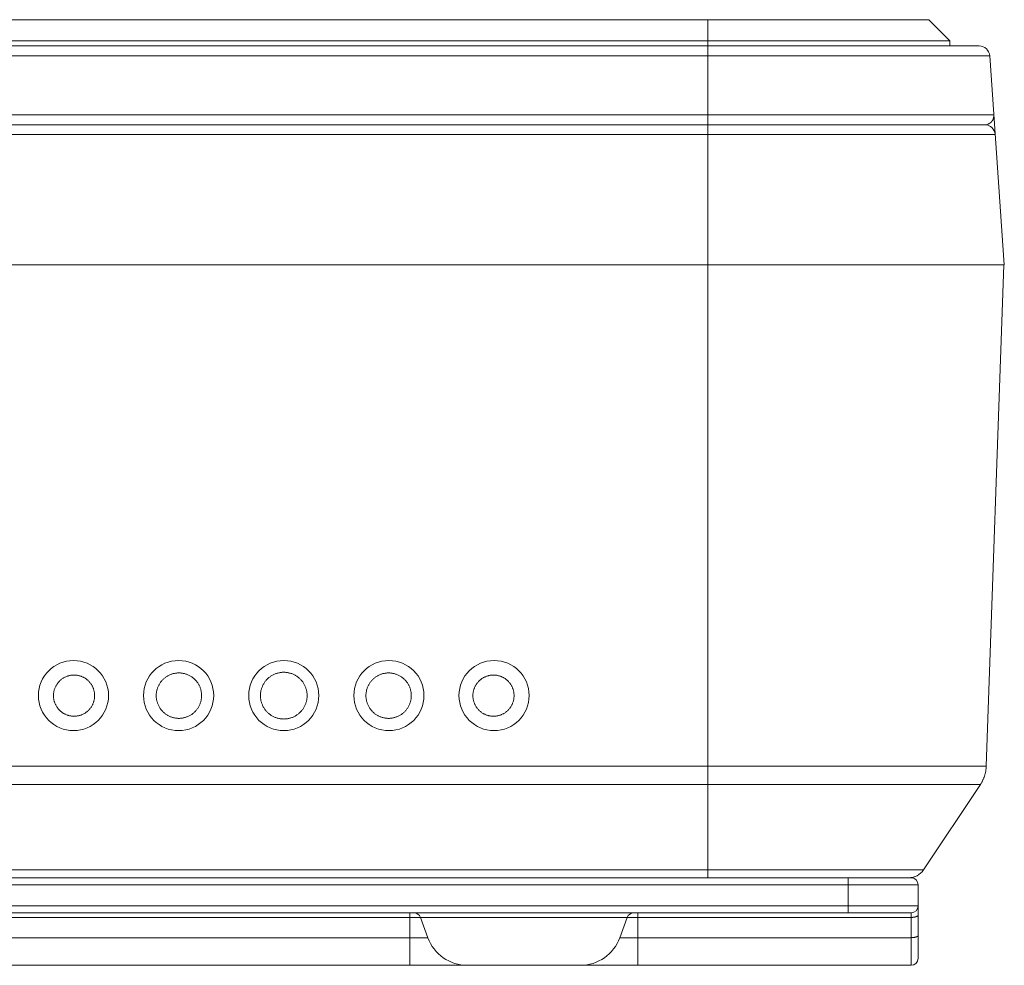
# Model space of a CAD drawing. Units: millimetres. Extents: x -8192 to 48479, y 82336 to 122406.
# Drawn here: x 16103 to 17674, y 93251 to 94761 of the extents above; entities that cross this region are included whole.
import ezdxf

# ---------------------------------------------------------------- set-up
doc = ezdxf.new("R2010")
doc.units = ezdxf.units.MM
doc.layers.add('電気錠制御盤\u3000（株）アート', color=40, linetype='Continuous')

msp = doc.modelspace()

# ---------------------------------------------------------------- linework, layer by layer
at = {"layer": '電気錠制御盤\u3000（株）アート', "color": 40, "lineweight": 13}
for p, q in [((12709.41058, 94761.35674), (17553.74167, 94761.35674)), ((17201.32497, 94761.35674), (17201.32497, 94719.40237)), ((17553.74167, 94761.35674), (17587.30516, 94727.79325)), ((12628.78975, 94719.40237), (17634.3625, 94719.40237)), ((12675.84709, 94727.79325), (17587.30516, 94727.79325)), ((17201.32497, 94369.78264), (17201.32497, 94719.40237)), ((17587.30516, 94727.79325), (17587.30516, 94719.40237)), ((12612.04889, 94703.79126), (17651.10336, 94703.79126)), ((17674.45952, 94369.78264), (17651.10336, 94703.79126)), ((17657.7213, 94609.15038), (12605.43095, 94609.15038)), ((12619.98855, 94593.53927), (17643.1637, 94593.53927)), ((12603.24768, 94577.92816), (17659.90457, 94577.92816)), ((12588.69273, 94369.78264), (17674.45952, 94369.78264)), ((12642.05276, 94369.78264), (17639.74203, 94369.78264)), ((17201.32497, 93390.84737), (17201.32497, 94369.78264)), ((17673.56877, 94369.78264), (17645.59931, 93568.84234)), ((16072.9601, 93568.84234), (17645.59931, 93568.84234)), ((16072.84572, 93539.76513), (17636.23843, 93539.76513)), ((17545.26315, 93403.30222), (17636.23843, 93539.76513)), ((17545.26315, 93403.30222), (16071.25774, 93403.30222)), ((13761.06675, 93390.84737), (17024.42745, 93390.84737)), ((13761.06675, 93379.65954), (17018.71432, 93379.65954)), ((17521.99105, 93390.84737), (16071.09525, 93390.84737)), ((17525.77209, 93390.84737), (17005.53792, 93390.84737)), ((17536.95992, 93379.65954), (17005.53792, 93379.65954)), ((17425.0816, 93390.84737), (17425.0816, 93334.90821)), ((17536.95992, 93379.65954), (17536.95992, 93262.18731)), ((17028.99795, 93346.09604), (13761.06675, 93346.09604)), ((17005.53792, 93346.09604), (17536.95992, 93346.09604)), ((12737.38016, 93334.90821), (17525.77209, 93334.90821)), ((16725.84213, 93334.90821), (16725.84213, 93250.99948)), ((17089.44665, 93250.99948), (17089.44665, 93334.90821)), ((17525.77209, 93334.90821), (17525.77209, 93250.99948)), ((17525.77209, 93327.54684), (12737.38016, 93327.54684)), ((16754.50593, 93295.16768), (16742.72088, 93327.54684)), ((17060.78285, 93295.16768), (17072.5679, 93327.54684)), ((13508.64632, 93295.16768), (16754.50593, 93295.16768)), ((17060.78285, 93295.16768), (17525.77209, 93295.16768)), ((12737.38016, 93250.99948), (17525.77209, 93250.99948))]:
    msp.add_line(p, q, dxfattribs=at)
for points in [[(17657.7213, 94609.15038), (17657.73737, 94608.88495), (17657.74853, 94608.61864), (17657.7548, 94608.35157), (17657.75618, 94608.08388), (17657.7527, 94607.8157), (17657.74437, 94607.54717), (17657.7312, 94607.27842), (17657.7132, 94607.00959), (17657.69038, 94606.7408), (17657.66277, 94606.4722), (17657.63037, 94606.20391), (17657.59319, 94605.93608), (17657.55125, 94605.66883), (17657.50457, 94605.40229), (17657.45316, 94605.13662), (17657.39702, 94604.87192), (17657.33618, 94604.60835), (17657.27064, 94604.34603), (17657.20042, 94604.0851), (17657.12554, 94603.8257), (17657.046, 94603.56795), (17656.96182, 94603.31198), (17656.87301, 94603.05795), (17656.77959, 94602.80597), (17656.68157, 94602.55618), (17656.57897, 94602.30872), (17656.47179, 94602.06372), (17656.36005, 94601.82132), (17656.24376, 94601.58164), (17656.12294, 94601.34482)], [(17656.12294, 94601.34482), (17655.99612, 94601.10768), (17655.86495, 94600.87295), (17655.72942, 94600.6407), (17655.58951, 94600.41098), (17655.44522, 94600.18386), (17655.29653, 94599.95939), (17655.14343, 94599.73764), (17654.98591, 94599.51865), (17654.82395, 94599.30251), (17654.65755, 94599.08925), (17654.48675, 94598.87895), (17654.31164, 94598.67169), (17654.13234, 94598.46752), (17653.94895, 94598.26654), (17653.76158, 94598.0688), (17653.57033, 94597.87438), (17653.37531, 94597.68336), (17653.17662, 94597.4958), (17652.97437, 94597.31178), (17652.76866, 94597.13138), (17652.55961, 94596.95465), (17652.3473, 94596.78168), (17652.13186, 94596.61254), (17651.91339, 94596.44731), (17651.69198, 94596.28604), (17651.46775, 94596.12882), (17651.24081, 94595.97572), (17651.01125, 94595.82681), (17650.77919, 94595.68217), (17650.54472, 94595.54186), (17650.30796, 94595.40596), (17650.06901, 94595.27454), (17649.82798, 94595.14768), (17649.58496, 94595.02544), (17649.34008, 94594.9079), (17649.09342, 94594.79513), (17648.8451, 94594.68721), (17648.59523, 94594.5842), (17648.3439, 94594.48618), (17648.09123, 94594.39322)], [(16222.60605, 93681.73099), (16222.58962, 93682.75793), (16222.54048, 93683.78559), (16222.45885, 93684.8128), (16222.34493, 93685.83836), (16222.19895, 93686.86109), (16222.02112, 93687.87979), (16221.81166, 93688.89327), (16221.57077, 93689.90035), (16221.29868, 93690.89983), (16220.9956, 93691.89054), (16220.66175, 93692.87127), (16220.29734, 93693.84084), (16219.90259, 93694.79806), (16219.47773, 93695.74176), (16219.02323, 93696.67103), (16218.5397, 93697.58507), (16218.02772, 93698.48311), (16217.48789, 93699.36435), (16216.92082, 93700.22802), (16216.3271, 93701.07331), (16215.70732, 93701.89946), (16215.06209, 93702.70567), (16214.39199, 93703.49116), (16213.69764, 93704.25515), (16212.97962, 93704.99684), (16212.23853, 93705.71545), (16211.475, 93706.41023), (16210.68984, 93707.08056), (16209.88392, 93707.7259), (16209.05811, 93708.34571), (16208.21329, 93708.93944), (16207.35033, 93709.50654), (16206.47011, 93710.04647), (16205.57351, 93710.55868), (16204.66139, 93711.04263), (16203.73463, 93711.49776), (16202.79411, 93711.92354), (16201.84071, 93712.31942), (16200.87529, 93712.68486), (16199.89881, 93713.01952), (16198.91227, 93713.32319), (16197.91668, 93713.59571), (16196.91305, 93713.83688), (16195.90238, 93714.04651), (16194.88569, 93714.22442), (16193.86397, 93714.37043), (16192.83823, 93714.48434), (16191.80949, 93714.56597), (16190.77875, 93714.61514), (16189.74702, 93714.63167), (16188.71529, 93714.61537), (16187.68459, 93714.56632), (16186.65592, 93714.48472), (16185.63027, 93714.37078), (16184.60867, 93714.22468), (16183.5921, 93714.04665), (16182.58159, 93713.83687), (16181.57813, 93713.59556), (16180.58273, 93713.32291), (16179.5964, 93713.01914), (16178.62014, 93712.68444), (16177.65496, 93712.31901), (16176.70184, 93711.92311), (16175.76169, 93711.49723), (16174.83535, 93711.04192), (16173.92369, 93710.55774), (16173.02758, 93710.04527), (16172.14787, 93709.50506), (16171.28542, 93708.93769), (16170.4411, 93708.3437), (16169.61576, 93707.72366), (16168.81027, 93707.07814), (16168.0255, 93706.40771), (16167.26229, 93705.71291), (16166.52149, 93704.99434), (16165.80375, 93704.25274), (16165.10966, 93703.48887), (16164.43983, 93702.70353), (16163.79484, 93701.89749), (16163.1753, 93701.07153), (16162.58181, 93700.22643), (16162.01494, 93699.36298), (16161.47531, 93698.48195), (16160.96351, 93697.58412), (16160.48014, 93696.67028), (16160.02578, 93695.7412), (16159.60104, 93694.79768), (16159.20639, 93693.8406), (16158.84208, 93692.87115), (16158.50833, 93691.8905), (16158.20534, 93690.89985), (16157.93333, 93689.9004), (16157.69252, 93688.89334), (16157.48312, 93687.87986), (16157.30535, 93686.86116), (16157.15942, 93685.83842), (16157.04554, 93684.81284), (16156.96394, 93683.78561), (16156.91481, 93682.75793), (16156.89839, 93681.73099)], [(16393.32451, 93681.73099), (16393.30642, 93682.86301), (16393.25231, 93683.99569), (16393.1624, 93685.12775), (16393.03694, 93686.25788), (16392.87615, 93687.38478), (16392.68027, 93688.50716), (16392.44954, 93689.6237), (16392.18419, 93690.73313), (16391.88445, 93691.83412), (16391.55056, 93692.92539), (16391.18275, 93694.00564), (16390.78125, 93695.07356), (16390.3463, 93696.12786), (16389.87829, 93697.16738), (16389.3778, 93698.19123), (16388.84545, 93699.19849), (16388.28187, 93700.18827), (16387.68768, 93701.15968), (16387.06348, 93702.11182), (16386.4099, 93703.0438), (16385.72755, 93703.95472), (16385.01707, 93704.84369), (16384.27905, 93705.70981), (16383.51412, 93706.55218), (16382.72291, 93707.36991), (16381.90604, 93708.16212), (16381.06436, 93708.92811), (16380.19882, 93709.66723), (16379.31039, 93710.37889), (16378.40002, 93711.06245), (16377.46865, 93711.71729), (16376.51726, 93712.34281), (16375.5468, 93712.93837), (16374.55821, 93713.50336), (16373.55247, 93714.03715), (16372.53052, 93714.53913), (16371.49333, 93715.00868), (16370.44184, 93715.44518), (16369.37707, 93715.84812), (16368.30011, 93716.21725), (16367.21206, 93716.55233), (16366.11404, 93716.85314), (16365.00716, 93717.11943), (16363.89252, 93717.35099), (16362.77124, 93717.54757), (16361.64441, 93717.70896), (16360.51316, 93717.8349), (16359.37859, 93717.92518), (16358.24181, 93717.97957), (16357.10392, 93717.99782), (16355.96604, 93717.97976), (16354.82928, 93717.92552), (16353.69474, 93717.83533), (16352.56353, 93717.70944), (16351.43676, 93717.54808), (16350.31554, 93717.35149), (16349.20098, 93717.1199), (16348.09418, 93716.85357), (16346.99626, 93716.55273), (16345.90832, 93716.21761), (16344.83147, 93715.84846), (16343.76682, 93715.44551), (16342.71547, 93715.00902), (16341.67845, 93714.53944), (16340.6567, 93714.03738), (16339.65119, 93713.50348), (16338.66285, 93712.93836), (16337.69265, 93712.34265), (16336.74152, 93711.71698), (16335.81043, 93711.06198), (16334.90031, 93710.37827), (16334.01212, 93709.66649), (16333.14681, 93708.92726), (16332.30534, 93708.16121), (16331.48864, 93707.36897), (16330.69758, 93706.55124), (16329.93281, 93705.70888), (16329.19494, 93704.8428), (16328.48459, 93703.95388), (16327.80238, 93703.04302), (16327.14892, 93702.11111), (16326.52483, 93701.15904), (16325.93073, 93700.18771), (16325.36724, 93699.19801), (16324.83497, 93698.19084), (16324.33454, 93697.16707), (16323.86656, 93696.12762), (16323.43164, 93695.07339), (16323.03016, 93694.00552), (16322.66235, 93692.92532), (16322.32845, 93691.83408), (16322.0287, 93690.73311), (16321.76333, 93689.6237), (16321.53257, 93688.50716), (16321.33668, 93687.38479), (16321.17587, 93686.25789), (16321.05038, 93685.12776), (16320.96046, 93683.9957), (16320.90633, 93682.86301), (16320.88824, 93681.73099)], [(16561.73288, 93681.73099), (16561.71427, 93682.89591), (16561.65859, 93684.06148), (16561.56608, 93685.22637), (16561.43699, 93686.38924), (16561.27155, 93687.54876), (16561.07001, 93688.7036), (16560.83262, 93689.85242), (16560.5596, 93690.99389), (16560.2512, 93692.12667), (16559.90766, 93693.24942), (16559.52923, 93694.36082), (16559.11614, 93695.45953), (16558.66864, 93696.54422), (16558.18717, 93697.61376), (16557.67234, 93698.66721), (16557.12478, 93699.70365), (16556.5451, 93700.72215), (16555.93394, 93701.72178), (16555.29191, 93702.70161), (16554.61965, 93703.66071), (16553.91777, 93704.59815), (16553.18689, 93705.513), (16552.42765, 93706.40435), (16551.64065, 93707.27125), (16550.82654, 93708.11278), (16549.98599, 93708.92806), (16549.11991, 93709.71639), (16548.2293, 93710.47712), (16547.31512, 93711.20961), (16546.37836, 93711.91322), (16545.42, 93712.58728), (16544.44101, 93713.23116), (16543.44237, 93713.8442), (16542.42507, 93714.42577), (16541.39008, 93714.9752), (16540.33838, 93715.49186), (16539.27096, 93715.9751), (16538.18878, 93716.42427), (16537.09292, 93716.83893), (16535.98451, 93717.21883), (16534.86469, 93717.56372), (16533.7346, 93717.87335), (16532.59539, 93718.14747), (16531.44819, 93718.38585), (16530.29414, 93718.58822), (16529.13439, 93718.75436), (16527.97008, 93718.884), (16526.80234, 93718.97691), (16525.63233, 93719.03284), (16524.46117, 93719.05153), (16523.29001, 93719.03283), (16522.11999, 93718.97691), (16520.95226, 93718.884), (16519.78794, 93718.75435), (16518.6282, 93718.58821), (16517.47415, 93718.38583), (16516.32695, 93718.14746), (16515.18774, 93717.87333), (16514.05765, 93717.5637), (16512.93783, 93717.21881), (16511.82942, 93716.83892), (16510.73356, 93716.42425), (16509.65138, 93715.97508), (16508.58395, 93715.49185), (16507.53225, 93714.97519), (16506.49726, 93714.42576), (16505.47996, 93713.84419), (16504.48132, 93713.23115), (16503.50233, 93712.58727), (16502.54397, 93711.91321), (16501.6072, 93711.20961), (16500.69303, 93710.47712), (16499.80241, 93709.71639), (16498.93634, 93708.92806), (16498.09578, 93708.11278), (16497.28167, 93707.27125), (16496.49468, 93706.40435), (16495.73543, 93705.51301), (16495.00456, 93704.59815), (16494.30268, 93703.66071), (16493.63041, 93702.70161), (16492.98839, 93701.72178), (16492.37722, 93700.72215), (16491.79755, 93699.70366), (16491.24999, 93698.66721), (16490.73516, 93697.61376), (16490.25369, 93696.54422), (16489.80619, 93695.45953), (16489.3931, 93694.36082), (16489.01467, 93693.24942), (16488.67113, 93692.12667), (16488.36273, 93690.99389), (16488.08971, 93689.85242), (16487.85231, 93688.7036), (16487.65077, 93687.54876), (16487.48533, 93686.38924), (16487.35624, 93685.22637), (16487.26373, 93684.06148), (16487.20805, 93682.89591), (16487.18944, 93681.73099)], [(16728.03408, 93681.73099), (16728.01599, 93682.86301), (16727.96186, 93683.9957), (16727.87194, 93685.12776), (16727.74645, 93686.25789), (16727.58565, 93687.38479), (16727.38975, 93688.50716), (16727.159, 93689.6237), (16726.89363, 93690.73311), (16726.59388, 93691.83408), (16726.25998, 93692.92532), (16725.89217, 93694.00552), (16725.49069, 93695.07339), (16725.05577, 93696.12762), (16724.58779, 93697.16708), (16724.08736, 93698.19084), (16723.55509, 93699.19801), (16722.99159, 93700.18771), (16722.3975, 93701.15904), (16721.77341, 93702.11111), (16721.11995, 93703.04302), (16720.43774, 93703.95388), (16719.72739, 93704.8428), (16718.98952, 93705.70888), (16718.22475, 93706.55123), (16717.43369, 93707.36896), (16716.61699, 93708.16121), (16715.77551, 93708.92726), (16714.9102, 93709.66649), (16714.02202, 93710.37827), (16713.1119, 93711.06198), (16712.1808, 93711.71698), (16711.22968, 93712.34265), (16710.25947, 93712.93836), (16709.27114, 93713.50348), (16708.26562, 93714.03738), (16707.24388, 93714.53944), (16706.20686, 93715.00903), (16705.15551, 93715.44552), (16704.09086, 93715.84846), (16703.01401, 93716.21761), (16701.92607, 93716.55273), (16700.82815, 93716.85357), (16699.72135, 93717.1199), (16698.60679, 93717.35149), (16697.48557, 93717.54808), (16696.3588, 93717.70944), (16695.22759, 93717.83533), (16694.09305, 93717.92552), (16692.95629, 93717.97976), (16691.81841, 93717.99782), (16690.68052, 93717.97956), (16689.54374, 93717.92518), (16688.40917, 93717.8349), (16687.27791, 93717.70896), (16686.15109, 93717.54757), (16685.02981, 93717.35099), (16683.91517, 93717.11944), (16682.80828, 93716.85314), (16681.71027, 93716.55234), (16680.62222, 93716.21725), (16679.54526, 93715.84812), (16678.48048, 93715.44518), (16677.429, 93715.00868), (16676.3918, 93714.53913), (16675.36986, 93714.03715), (16674.36412, 93713.50336), (16673.37553, 93712.93837), (16672.40507, 93712.34281), (16671.45368, 93711.71729), (16670.52232, 93711.06245), (16669.61194, 93710.37888), (16668.72351, 93709.66723), (16667.85797, 93708.9281), (16667.01629, 93708.16212), (16666.19943, 93707.36991), (16665.40821, 93706.55218), (16664.64328, 93705.7098), (16663.90527, 93704.84369), (16663.19478, 93703.95472), (16662.51243, 93703.0438), (16661.85885, 93702.11182), (16661.23465, 93701.15968), (16660.64045, 93700.18827), (16660.07687, 93699.19848), (16659.54453, 93698.19122), (16659.04404, 93697.16738), (16658.57602, 93696.12785), (16658.14107, 93695.07356), (16657.73958, 93694.00564), (16657.37176, 93692.92539), (16657.03787, 93691.83412), (16656.73813, 93690.73313), (16656.47278, 93689.6237), (16656.24205, 93688.50716), (16656.04617, 93687.38478), (16655.88538, 93686.25788), (16655.75992, 93685.12775), (16655.67001, 93683.99569), (16655.61589, 93682.86301), (16655.5978, 93681.73099)], [(16892.02393, 93681.73099), (16892.0075, 93682.75793), (16891.95838, 93683.78561), (16891.87678, 93684.81284), (16891.7629, 93685.83842), (16891.61697, 93686.86116), (16891.4392, 93687.87986), (16891.22981, 93688.89335), (16890.989, 93689.90041), (16890.71699, 93690.89986), (16890.414, 93691.8905), (16890.08025, 93692.87115), (16889.71594, 93693.84061), (16889.3213, 93694.79768), (16888.89655, 93695.74121), (16888.4422, 93696.67028), (16887.95882, 93697.58412), (16887.44701, 93698.48194), (16886.90738, 93699.36297), (16886.34052, 93700.22642), (16885.74702, 93701.07152), (16885.12748, 93701.89748), (16884.48249, 93702.70352), (16883.81265, 93703.48886), (16883.11857, 93704.25273), (16882.40082, 93704.99433), (16881.66002, 93705.7129), (16880.89682, 93706.4077), (16880.11204, 93707.07814), (16879.30655, 93707.72366), (16878.48122, 93708.3437), (16877.6369, 93708.93769), (16876.77445, 93709.50507), (16875.89474, 93710.04528), (16874.99863, 93710.55775), (16874.08697, 93711.04193), (16873.16064, 93711.49724), (16872.22048, 93711.92313), (16871.26737, 93712.31903), (16870.30219, 93712.68445), (16869.32593, 93713.01915), (16868.3396, 93713.32292), (16867.3442, 93713.59557), (16866.34074, 93713.83687), (16865.33023, 93714.04665), (16864.31366, 93714.22468), (16863.29206, 93714.37077), (16862.26641, 93714.48471), (16861.23773, 93714.56631), (16860.20703, 93714.61536), (16859.17531, 93714.63165), (16858.14357, 93714.61513), (16857.11283, 93714.56596), (16856.08409, 93714.48433), (16855.05835, 93714.37042), (16854.03663, 93714.22442), (16853.01994, 93714.04651), (16852.00927, 93713.83688), (16851.00564, 93713.59571), (16850.01005, 93713.3232), (16849.02351, 93713.01952), (16848.04703, 93712.68487), (16847.08161, 93712.31943), (16846.12821, 93711.92355), (16845.18769, 93711.49777), (16844.26093, 93711.04264), (16843.34882, 93710.55869), (16842.45221, 93710.04648), (16841.57199, 93709.50655), (16840.70904, 93708.93944), (16839.86422, 93708.34571), (16839.03841, 93707.7259), (16838.23249, 93707.08056), (16837.44732, 93706.41022), (16836.6838, 93705.71545), (16835.94271, 93704.99683), (16835.22469, 93704.25514), (16834.53033, 93703.49116), (16833.86024, 93702.70567), (16833.215, 93701.89945), (16832.59523, 93701.07331), (16832.0015, 93700.22801), (16831.43443, 93699.36435), (16830.8946, 93698.48311), (16830.38262, 93697.58507), (16829.89909, 93696.67103), (16829.44459, 93695.74176), (16829.01973, 93694.79806), (16828.62498, 93693.84084), (16828.26056, 93692.87127), (16827.92671, 93691.89054), (16827.62363, 93690.89984), (16827.35154, 93689.90035), (16827.11066, 93688.89327), (16826.9012, 93687.87979), (16826.72337, 93686.86109), (16826.57739, 93685.83836), (16826.46347, 93684.8128), (16826.38184, 93683.78559), (16826.3327, 93682.75793), (16826.31627, 93681.73099)], [(16156.89839, 93681.73099), (16156.91481, 93680.70405), (16156.96394, 93679.67637), (16157.04554, 93678.64915), (16157.15942, 93677.62357), (16157.30535, 93676.60083), (16157.48312, 93675.58212), (16157.69252, 93674.56864), (16157.93333, 93673.56158), (16158.20534, 93672.56213), (16158.50833, 93671.57149), (16158.84209, 93670.59084), (16159.20639, 93669.62138), (16159.60104, 93668.66431), (16160.02578, 93667.72078), (16160.48013, 93666.7917), (16160.96351, 93665.87786), (16161.47531, 93664.98003), (16162.01493, 93664.099), (16162.58179, 93663.23555), (16163.17529, 93662.39045), (16163.79483, 93661.56449), (16164.43981, 93660.75844), (16165.10964, 93659.9731), (16165.80372, 93659.20923), (16166.52147, 93658.46763), (16167.26227, 93657.74907), (16168.02547, 93657.05427), (16168.81025, 93656.38384), (16169.61574, 93655.73832), (16170.44108, 93655.11829), (16171.2854, 93654.52431), (16172.14785, 93653.95694), (16173.02757, 93653.41673), (16173.92369, 93652.90427), (16174.83535, 93652.4201), (16175.76169, 93651.96479), (16176.70185, 93651.5389), (16177.65496, 93651.14301), (16178.62014, 93650.77758), (16179.5964, 93650.44288), (16180.58273, 93650.1391), (16181.57813, 93649.86645), (16182.58159, 93649.62513), (16183.5921, 93649.41535), (16184.60866, 93649.23731), (16185.63027, 93649.09121), (16186.65591, 93648.97726), (16187.68458, 93648.89566), (16188.71528, 93648.8466), (16189.74701, 93648.83031), (16190.77874, 93648.84682), (16191.80948, 93648.89599), (16192.83822, 93648.97762), (16193.86396, 93649.09153), (16194.88568, 93649.23754), (16195.90237, 93649.41545), (16196.91304, 93649.62508), (16197.91667, 93649.86625), (16198.91226, 93650.13877), (16199.8988, 93650.44245), (16200.87528, 93650.7771), (16201.8407, 93651.14255), (16202.7941, 93651.53843), (16203.73462, 93651.96421), (16204.66137, 93652.41935), (16205.57349, 93652.9033), (16206.47009, 93653.41551), (16207.35031, 93653.95545), (16208.21326, 93654.52255), (16209.05808, 93655.11628), (16209.88389, 93655.7361), (16210.68981, 93656.38144), (16211.47497, 93657.05178), (16212.2385, 93657.74655), (16212.97959, 93658.46517), (16213.69761, 93659.20686), (16214.39197, 93659.97084), (16215.06206, 93660.75633), (16215.7073, 93661.56254), (16216.32708, 93662.38869), (16216.9208, 93663.23398), (16217.48788, 93664.09764), (16218.02771, 93664.97888), (16218.53969, 93665.87692), (16219.02323, 93666.79096), (16219.47773, 93667.72023), (16219.90259, 93668.66393), (16220.29734, 93669.62115), (16220.66176, 93670.59072), (16220.99561, 93671.57145), (16221.29869, 93672.56215), (16221.57078, 93673.56163), (16221.81166, 93674.56871), (16222.02112, 93675.5822), (16222.19895, 93676.6009), (16222.34493, 93677.62362), (16222.45885, 93678.64918), (16222.54048, 93679.67639), (16222.58962, 93680.70406), (16222.60605, 93681.73099)], [(16320.88824, 93681.73099), (16320.90633, 93680.59898), (16320.96046, 93679.46629), (16321.05038, 93678.33423), (16321.17587, 93677.20409), (16321.33667, 93676.07719), (16321.53257, 93674.95482), (16321.76332, 93673.83828), (16322.02869, 93672.72888), (16322.32844, 93671.6279), (16322.66234, 93670.53666), (16323.03015, 93669.45646), (16323.43163, 93668.38859), (16323.86655, 93667.33436), (16324.33453, 93666.29491), (16324.83496, 93665.27115), (16325.36723, 93664.26397), (16325.93072, 93663.27427), (16326.52482, 93662.30294), (16327.14891, 93661.35087), (16327.80236, 93660.41896), (16328.48458, 93659.5081), (16329.19493, 93658.61918), (16329.93279, 93657.7531), (16330.69757, 93656.91075), (16331.48863, 93656.09302), (16332.30533, 93655.30078), (16333.1468, 93654.53473), (16334.01211, 93653.7955), (16334.9003, 93653.08372), (16335.81042, 93652.40001), (16336.74151, 93651.74501), (16337.69264, 93651.11934), (16338.66285, 93650.52363), (16339.65118, 93649.95851), (16340.65669, 93649.42461), (16341.67844, 93648.92255), (16342.71546, 93648.45296), (16343.76681, 93648.01648), (16344.83146, 93647.61353), (16345.90831, 93647.24438), (16346.99625, 93646.90927), (16348.09417, 93646.60842), (16349.20097, 93646.34209), (16350.31553, 93646.11051), (16351.43675, 93645.91391), (16352.56352, 93645.75255), (16353.69473, 93645.62666), (16354.82927, 93645.53647), (16355.96603, 93645.48222), (16357.10391, 93645.46417), (16358.2418, 93645.48242), (16359.37858, 93645.5368), (16360.51315, 93645.62708), (16361.64441, 93645.75302), (16362.77123, 93645.9144), (16363.89252, 93646.11099), (16365.00715, 93646.34254), (16366.11404, 93646.60883), (16367.21206, 93646.90964), (16368.3001, 93647.24472), (16369.37707, 93647.61385), (16370.44184, 93648.01679), (16371.49332, 93648.45329), (16372.53052, 93648.92284), (16373.55246, 93649.42482), (16374.5582, 93649.95862), (16375.54678, 93650.52361), (16376.51725, 93651.11917), (16377.46864, 93651.74469), (16378.4, 93652.39954), (16379.31037, 93653.0831), (16380.19881, 93653.79476), (16381.06434, 93654.53388), (16381.90602, 93655.29987), (16382.72288, 93656.09208), (16383.5141, 93656.90981), (16384.27903, 93657.75219), (16385.01704, 93658.6183), (16385.72753, 93659.50727), (16386.40988, 93660.41819), (16387.06346, 93661.35017), (16387.68766, 93662.30231), (16388.28186, 93663.27372), (16388.84544, 93664.2635), (16389.37779, 93665.27076), (16389.87828, 93666.2946), (16390.3463, 93667.33413), (16390.78124, 93668.38843), (16391.18274, 93669.45635), (16391.55055, 93670.53659), (16391.88445, 93671.62786), (16392.18419, 93672.72886), (16392.44954, 93673.83828), (16392.68027, 93674.95483), (16392.87615, 93676.0772), (16393.03694, 93677.2041), (16393.1624, 93678.33423), (16393.25231, 93679.46629), (16393.30642, 93680.59898), (16393.32451, 93681.73099)], [(16487.18944, 93681.73099), (16487.20805, 93680.56608), (16487.26373, 93679.40051), (16487.35624, 93678.23562), (16487.48533, 93677.07274), (16487.65077, 93675.91322), (16487.8523, 93674.75838), (16488.0897, 93673.60956), (16488.36272, 93672.46809), (16488.67112, 93671.33532), (16489.01466, 93670.21256), (16489.39309, 93669.10116), (16489.80618, 93668.00246), (16490.25368, 93666.91777), (16490.73515, 93665.84823), (16491.24998, 93664.79477), (16491.79754, 93663.75833), (16492.37722, 93662.73983), (16492.98838, 93661.74021), (16493.63041, 93660.76038), (16494.30267, 93659.80128), (16495.00456, 93658.86384), (16495.73543, 93657.94898), (16496.49468, 93657.05764), (16497.28167, 93656.19074), (16498.09578, 93655.34921), (16498.93633, 93654.53393), (16499.80241, 93653.7456), (16500.69302, 93652.98486), (16501.6072, 93652.25237), (16502.54396, 93651.54877), (16503.50232, 93650.8747), (16504.48131, 93650.23082), (16505.47995, 93649.61778), (16506.49725, 93649.03621), (16507.53224, 93648.48678), (16508.58393, 93647.97012), (16509.65136, 93647.48688), (16510.73354, 93647.03771), (16511.8294, 93646.62305), (16512.93781, 93646.24315), (16514.05763, 93645.89826), (16515.18772, 93645.58864), (16516.32693, 93645.31451), (16517.47413, 93645.07614), (16518.62818, 93644.87376), (16519.78793, 93644.70763), (16520.95224, 93644.57798), (16522.11998, 93644.48508), (16523.28999, 93644.42915), (16524.46115, 93644.41046), (16525.63231, 93644.42916), (16526.80233, 93644.48508), (16527.97006, 93644.57799), (16529.13438, 93644.70764), (16530.29413, 93644.87377), (16531.44817, 93645.07615), (16532.59537, 93645.31452), (16533.73459, 93645.58865), (16534.86467, 93645.89828), (16535.98449, 93646.24316), (16537.0929, 93646.62306), (16538.18877, 93647.03772), (16539.27094, 93647.4869), (16540.33837, 93647.97013), (16541.39007, 93648.48679), (16542.42506, 93649.03622), (16543.44236, 93649.61779), (16544.441, 93650.23083), (16545.41999, 93650.87471), (16546.37835, 93651.54877), (16547.31511, 93652.25237), (16548.22929, 93652.98486), (16549.11991, 93653.7456), (16549.98598, 93654.53392), (16550.82653, 93655.3492), (16551.64065, 93656.19073), (16552.42764, 93657.05763), (16553.18688, 93657.94898), (16553.91776, 93658.86383), (16554.61964, 93659.80128), (16555.2919, 93660.76038), (16555.93393, 93661.7402), (16556.54509, 93662.73983), (16557.12477, 93663.75833), (16557.67233, 93664.79477), (16558.18716, 93665.84823), (16558.66863, 93666.91777), (16559.11612, 93668.00246), (16559.52922, 93669.10116), (16559.90765, 93670.21256), (16560.25119, 93671.33532), (16560.55959, 93672.4681), (16560.83261, 93673.60956), (16561.07001, 93674.75838), (16561.27155, 93675.91322), (16561.43699, 93677.07274), (16561.56608, 93678.23562), (16561.65859, 93679.40051), (16561.71427, 93680.56608), (16561.73288, 93681.73099)], [(16655.5978, 93681.73099), (16655.61589, 93680.59898), (16655.67001, 93679.46629), (16655.75992, 93678.33423), (16655.88538, 93677.2041), (16656.04617, 93676.0772), (16656.24204, 93674.95483), (16656.47278, 93673.83828), (16656.73813, 93672.72886), (16657.03787, 93671.62786), (16657.37176, 93670.53659), (16657.73957, 93669.45635), (16658.14107, 93668.38843), (16658.57602, 93667.33413), (16659.04403, 93666.2946), (16659.54452, 93665.27076), (16660.07687, 93664.2635), (16660.64045, 93663.27372), (16661.23465, 93662.30231), (16661.85885, 93661.35016), (16662.51243, 93660.41818), (16663.19477, 93659.50726), (16663.90526, 93658.6183), (16664.64328, 93657.75218), (16665.4082, 93656.90981), (16666.19942, 93656.09207), (16667.01629, 93655.29986), (16667.85796, 93654.53388), (16668.7235, 93653.79475), (16669.61193, 93653.0831), (16670.52231, 93652.39954), (16671.45367, 93651.74469), (16672.40506, 93651.11917), (16673.37553, 93650.52361), (16674.36411, 93649.95863), (16675.36985, 93649.42483), (16676.3918, 93648.92285), (16677.42899, 93648.4533), (16678.48048, 93648.0168), (16679.54525, 93647.61386), (16680.62221, 93647.24473), (16681.71026, 93646.90965), (16682.80828, 93646.60884), (16683.91516, 93646.34255), (16685.0298, 93646.11099), (16686.15108, 93645.91441), (16687.27791, 93645.75303), (16688.40916, 93645.62708), (16689.54373, 93645.5368), (16690.68051, 93645.48242), (16691.8184, 93645.46417), (16692.95628, 93645.48222), (16694.09304, 93645.53646), (16695.22758, 93645.62665), (16696.35879, 93645.75255), (16697.48556, 93645.91391), (16698.60678, 93646.1105), (16699.72134, 93646.34208), (16700.82814, 93646.60842), (16701.92606, 93646.90926), (16703.014, 93647.24438), (16704.09085, 93647.61353), (16705.1555, 93648.01647), (16706.20685, 93648.45296), (16707.24387, 93648.92255), (16708.26562, 93649.4246), (16709.27113, 93649.95851), (16710.25947, 93650.52363), (16711.22967, 93651.11934), (16712.1808, 93651.74501), (16713.11189, 93652.40001), (16714.02201, 93653.08371), (16714.9102, 93653.7955), (16715.77551, 93654.53473), (16716.61698, 93655.30078), (16717.43368, 93656.09302), (16718.22474, 93656.91075), (16718.98951, 93657.7531), (16719.72738, 93658.61918), (16720.43773, 93659.5081), (16721.11994, 93660.41896), (16721.7734, 93661.35087), (16722.39749, 93662.30294), (16722.99159, 93663.27427), (16723.55508, 93664.26397), (16724.08735, 93665.27115), (16724.58778, 93666.29491), (16725.05576, 93667.33436), (16725.49068, 93668.3886), (16725.89217, 93669.45646), (16726.25997, 93670.53667), (16726.59387, 93671.6279), (16726.89362, 93672.72888), (16727.15899, 93673.83828), (16727.38975, 93674.95482), (16727.58564, 93676.07719), (16727.74645, 93677.2041), (16727.87194, 93678.33423), (16727.96186, 93679.46629), (16728.01599, 93680.59898), (16728.03408, 93681.73099)], [(16826.31627, 93681.73099), (16826.3327, 93680.70406), (16826.38184, 93679.67639), (16826.46347, 93678.64918), (16826.57739, 93677.62362), (16826.72337, 93676.6009), (16826.9012, 93675.5822), (16827.11066, 93674.56871), (16827.35155, 93673.56164), (16827.62364, 93672.56215), (16827.92671, 93671.57145), (16828.26057, 93670.59072), (16828.62498, 93669.62115), (16829.01973, 93668.66393), (16829.44459, 93667.72023), (16829.89909, 93666.79096), (16830.38263, 93665.87691), (16830.89461, 93664.97888), (16831.43443, 93664.09764), (16832.0015, 93663.23397), (16832.59523, 93662.38868), (16833.21501, 93661.56253), (16833.86024, 93660.75632), (16834.53034, 93659.97083), (16835.22469, 93659.20684), (16835.94271, 93658.46515), (16836.6838, 93657.74654), (16837.44733, 93657.05176), (16838.23249, 93656.38143), (16839.03841, 93655.73609), (16839.86422, 93655.11628), (16840.70904, 93654.52255), (16841.572, 93653.95545), (16842.45222, 93653.41552), (16843.34882, 93652.90331), (16844.26094, 93652.41936), (16845.18769, 93651.96422), (16846.12821, 93651.53844), (16847.08162, 93651.14256), (16848.04704, 93650.77712), (16849.02352, 93650.44246), (16850.01006, 93650.13878), (16851.00564, 93649.86626), (16852.00927, 93649.6251), (16853.01994, 93649.41546), (16854.03664, 93649.23755), (16855.05836, 93649.09154), (16856.08409, 93648.97763), (16857.11283, 93648.89599), (16858.14357, 93648.84682), (16859.17531, 93648.8303), (16860.20703, 93648.8466), (16861.23773, 93648.89565), (16862.2664, 93648.97725), (16863.29204, 93649.09121), (16864.31365, 93649.2373), (16865.33021, 93649.41535), (16866.34072, 93649.62513), (16867.34418, 93649.86644), (16868.33958, 93650.13909), (16869.32591, 93650.44287), (16870.30217, 93650.77757), (16871.26735, 93651.143), (16872.22047, 93651.5389), (16873.16063, 93651.96479), (16874.08697, 93652.42009), (16874.99863, 93652.90426), (16875.89474, 93653.41673), (16876.77446, 93653.95693), (16877.63691, 93654.52431), (16878.48124, 93655.11829), (16879.30657, 93655.73832), (16880.11206, 93656.38384), (16880.89684, 93657.05427), (16881.66004, 93657.74906), (16882.40085, 93658.46763), (16883.11859, 93659.20923), (16883.81267, 93659.9731), (16884.4825, 93660.75844), (16885.12748, 93661.56448), (16885.74702, 93662.39045), (16886.34052, 93663.23554), (16886.90738, 93664.099), (16887.447, 93664.98003), (16887.9588, 93665.87786), (16888.44218, 93666.7917), (16888.89653, 93667.72078), (16889.32127, 93668.66431), (16889.71592, 93669.62138), (16890.08023, 93670.59084), (16890.41398, 93671.57149), (16890.71697, 93672.56213), (16890.98898, 93673.56158), (16891.22979, 93674.56865), (16891.43919, 93675.58213), (16891.61696, 93676.60083), (16891.7629, 93677.62357), (16891.87678, 93678.64915), (16891.95838, 93679.67637), (16892.0075, 93680.70405), (16892.02393, 93681.73099)], [(17645.59931, 93568.84234), (17645.55321, 93567.7875), (17645.48876, 93566.73855), (17645.40597, 93565.69551), (17645.30484, 93564.65837), (17645.18538, 93563.62714), (17645.04757, 93562.60181), (17644.89143, 93561.58239), (17644.71694, 93560.56887), (17644.52412, 93559.56125), (17644.31295, 93558.55954), (17644.08345, 93557.56373), (17643.83561, 93556.57382), (17643.56943, 93555.58982), (17643.28491, 93554.61173), (17642.98205, 93553.63953), (17642.66085, 93552.67325), (17642.32131, 93551.71286), (17641.96343, 93550.75838), (17641.58721, 93549.8098), (17641.19266, 93548.86713), (17640.77976, 93547.93036), (17640.34853, 93546.9995), (17639.89895, 93546.07454), (17639.43104, 93545.15548), (17638.94478, 93544.24233), (17638.44019, 93543.33508), (17637.91726, 93542.43374), (17637.37599, 93541.5383), (17636.81638, 93540.64876), (17636.23843, 93539.76513)], [(17525.77209, 93327.54684), (17526.02039, 93327.54774), (17526.26898, 93327.55044), (17526.5178, 93327.555), (17526.76683, 93327.56143), (17527.01601, 93327.56979), (17527.26529, 93327.5801), (17527.51464, 93327.5924), (17527.764, 93327.60673), (17528.01333, 93327.62312), (17528.26259, 93327.64161), (17528.51173, 93327.66223), (17528.76071, 93327.68502), (17529.00948, 93327.71002), (17529.25799, 93327.73726), (17529.5062, 93327.76678), (17529.75407, 93327.79862), (17530.00155, 93327.8328), (17530.24859, 93327.86937), (17530.49515, 93327.90836), (17530.74119, 93327.94981), (17530.98666, 93327.99375), (17531.23151, 93328.04022), (17531.4757, 93328.08925), (17531.71919, 93328.14089), (17531.96192, 93328.19516), (17532.20386, 93328.25211), (17532.44496, 93328.31176), (17532.68517, 93328.37416), (17532.92445, 93328.43934), (17533.16275, 93328.50733), (17533.40004, 93328.57818), (17533.63625, 93328.65191), (17533.87132, 93328.72866), (17534.10493, 93328.80919), (17534.33666, 93328.89457), (17534.56607, 93328.98588), (17534.79274, 93329.08418), (17535.01626, 93329.19054), (17535.23618, 93329.30604), (17535.45209, 93329.43174), (17535.66356, 93329.56872), (17535.87016, 93329.71803), (17536.07147, 93329.88077), (17536.26647, 93330.05778), (17536.45009, 93330.24861), (17536.61553, 93330.4522), (17536.75602, 93330.66751), (17536.86477, 93330.8935), (17536.935, 93331.12911), (17536.95992, 93331.37331)], [(17525.77209, 93295.16768), (17526.02039, 93295.16858), (17526.26898, 93295.17128), (17526.5178, 93295.17583), (17526.76683, 93295.18227), (17527.01601, 93295.19063), (17527.26529, 93295.20094), (17527.51464, 93295.21324), (17527.764, 93295.22756), (17528.01333, 93295.24395), (17528.26259, 93295.26244), (17528.51173, 93295.28307), (17528.76071, 93295.30586), (17529.00948, 93295.33086), (17529.25799, 93295.3581), (17529.5062, 93295.38762), (17529.75407, 93295.41945), (17530.00155, 93295.45364), (17530.24859, 93295.49021), (17530.49515, 93295.5292), (17530.74119, 93295.57064), (17530.98666, 93295.61459), (17531.23151, 93295.66106), (17531.4757, 93295.71009), (17531.71919, 93295.76173), (17531.96192, 93295.816), (17532.20386, 93295.87294), (17532.44496, 93295.9326), (17532.68517, 93295.99499), (17532.92445, 93296.06017), (17533.16275, 93296.12817), (17533.40004, 93296.19901), (17533.63625, 93296.27275), (17533.87132, 93296.34949), (17534.10493, 93296.43002), (17534.33666, 93296.51541), (17534.56607, 93296.60671), (17534.79274, 93296.70502), (17535.01626, 93296.81138), (17535.23618, 93296.92688), (17535.45209, 93297.05258), (17535.66356, 93297.18955), (17535.87016, 93297.33887), (17536.07147, 93297.5016), (17536.26647, 93297.67862), (17536.45009, 93297.86945), (17536.61553, 93298.07304), (17536.75602, 93298.28835), (17536.86477, 93298.51433), (17536.935, 93298.74995), (17536.95992, 93298.99415)]]:
    msp.add_lwpolyline(points, dxfattribs=at)
for centre, radius, start, end in [((17634.3625, 94702.62063), 16.78175, 4, 90), ((17643.1572, 94608.23146), 14.69219, 270.02359034, 283.04074441), ((17643.1637, 94576.75752), 16.78175, 4, 90), ((17643.14889, 94608.23978), 14.70218, 283.06497273, 289.64333593), ((17521.99105, 93418.81695), 27.96958, 270, 326.30993246), ((17525.77209, 93379.65954), 11.18783, 0, 90), ((17525.77209, 93346.09604), 11.18783, 270, 0), ((16732.20776, 93323.72038), 11.18783, 20.00000001, 90), ((17083.08102, 93323.72038), 11.18783, 90, 159.99999999), ((16817.58467, 93318.12647), 67.12699, 200.00000001, 270), ((16997.70411, 93318.12647), 67.12699, 270, 339.99999999), ((17525.77209, 93262.18731), 11.18783, 270, 0)]:
    msp.add_arc(centre, radius, start, end, dxfattribs=at)
for centre in [(16188.82621, 93681.83344), (16356.64369, 93681.83344), (16524.46116, 93681.83344), (16692.27863, 93681.83344), (16860.09611, 93681.83344)]:
    msp.add_ellipse(centre, major_axis=(0, 55.9762), ratio=0.9999983253, dxfattribs=at)

doc.saveas('drawing.dxf')
